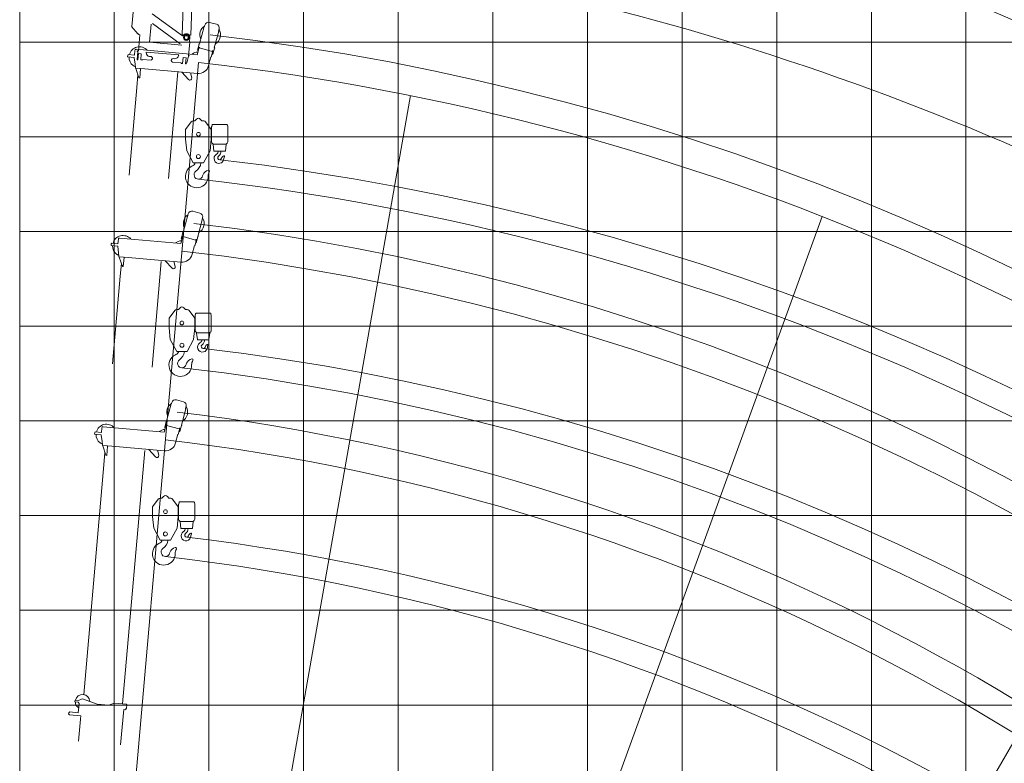
# Model space of a CAD drawing. Extents: x -543 to 852, y -471 to 280.
# Drawn here: x -481 to -342, y -199 to -94 of the extents above; entities that cross this region are included whole.
import ezdxf

# ---------------------------------------------------------------- set-up
doc = ezdxf.new("R2010")
doc.units = 0
doc.layers.get('0').update_dxf_attribs({"lineweight": 13})
doc.layers.add('3', color=7, linetype='Continuous', lineweight=13)

msp = doc.modelspace()

# ---------------------------------------------------------------- linework, layer by layer
at = {"color": 7, "lineweight": 9, "ltscale": 0.248667}
for p, q in [((-457.934674, -96.11662), (-457.534648, -86.178001)), ((-456.728984, -96.165136), (-456.328958, -86.226516))]:
    msp.add_line(p, q, dxfattribs=at)
at = {"color": 7, "lineweight": 9, "ltscale": 0.0625}
msp.add_line((-465.013229, -94.96649), (-464.795339, -92.475995), dxfattribs=at)
at = {"color": 7, "lineweight": 9, "ltscale": 0.132055}
msp.add_line((-457.901636, -96.291334), (-462.16621, -93.174459), dxfattribs=at)
at = {"color": 7, "lineweight": 9, "ltscale": 0.001333}
msp.add_line((-465.054085, -95.000761), (-465.013229, -94.96649), dxfattribs=at)
at = {"color": 7, "lineweight": 9, "ltscale": 0.033334}
msp.add_line((-464.197035, -96.022167), (-465.054085, -95.000761), dxfattribs=at)
at = {"color": 7, "lineweight": 9, "ltscale": 0.064393}
msp.add_line((-462.517739, -97.192454), (-462.293249, -94.626516), dxfattribs=at)
at = {"color": 7, "lineweight": 9, "ltscale": 0.121053}
msp.add_line((-458.221799, -97.428079), (-462.1311, -94.570865), dxfattribs=at)
at = {"color": 7, "lineweight": 9, "ltscale": 0.063333}
for p, q in [((-454.834351, -94.966204), (-455.490027, -97.413209)), ((-457.158505, -121.531386), (-457.81418, -123.978391))]:
    msp.add_line(p, q, dxfattribs=at)
at = {"color": 7, "lineweight": 9, "ltscale": 0.00075}
for p, q in [((-454.805374, -94.973964), (-454.834351, -94.966204)), ((-452.782461, -95.654042), (-452.811439, -95.646256)), ((-457.129527, -121.539147), (-457.158505, -121.531386)), ((-455.106614, -122.219225), (-455.135592, -122.211464)), ((-459.45368, -148.104355), (-459.482658, -148.096568)), ((-457.430767, -148.784407), (-457.459745, -148.776647)), ((-465.78763, -190.979902), (-465.817516, -190.977298)), ((-465.739404, -190.428678), (-465.76929, -190.426074))]:
    msp.add_line(p, q, dxfattribs=at)
at = {"color": 7, "lineweight": 9, "ltscale": 0.005}
for p, q in [((-454.75361, -94.780761), (-454.805374, -94.973964)), ((-457.861788, -96.294824), (-457.717649, -96.156178)), ((-457.077763, -121.345969), (-457.129527, -121.539147)), ((-459.401916, -147.911152), (-459.45368, -148.104355))]:
    msp.add_line(p, q, dxfattribs=at)
at = {"color": 7, "lineweight": 9, "ltscale": 0.025833}
for p, q in [((-453.102289, -94.6711), (-454.100413, -94.403652)), ((-455.426443, -121.236282), (-456.424566, -120.968834)), ((-457.750596, -147.80149), (-458.748719, -147.534042))]:
    msp.add_line(p, q, dxfattribs=at)
at = {"color": 7, "lineweight": 9, "ltscale": 0.06}
for p, q in [((-452.782461, -95.654042), (-453.403627, -97.972245)), ((-455.106614, -122.219225), (-455.72778, -124.537454)), ((-457.430767, -148.784407), (-458.051933, -151.102636))]:
    msp.add_line(p, q, dxfattribs=at)
at = {"color": 7, "lineweight": 9, "ltscale": 0.008333}
for p, q in [((-452.725166, -95.324303), (-452.811439, -95.646256)), ((-455.049319, -121.889485), (-455.135592, -122.211464)), ((-457.373472, -148.454667), (-457.459745, -148.776647))]:
    msp.add_line(p, q, dxfattribs=at)
at = {"color": 7, "lineweight": 9, "ltscale": 0.001334}
msp.add_line((-464.197035, -96.022167), (-464.156178, -95.98787), dxfattribs=at)
at = {"color": 7, "lineweight": 9, "ltscale": 0.004379}
msp.add_line((-464.043587, -96.122063), (-464.156178, -95.98787), dxfattribs=at)
at = {"color": 7, "lineweight": 9, "ltscale": 0.0575}
msp.add_line((-464.111219, -98.424928), (-463.910761, -96.133678), dxfattribs=at)
at = {"color": 7, "lineweight": 9, "ltscale": 0.003333}
for p, q in [((-463.910761, -96.133678), (-464.043587, -96.122063)), ((-463.908866, -102.223678), (-464.041691, -102.212063)), ((-466.233018, -128.788886), (-466.365845, -128.777245)), ((-468.557171, -155.354068), (-468.689998, -155.342454))]:
    msp.add_line(p, q, dxfattribs=at)
at = {"color": 7, "lineweight": 9, "ltscale": 0.001178}
for p, q in [((-457.902708, -96.151256), (-457.934674, -96.11662)), ((-462.990915, -98.623313), (-463.021216, -98.587219)), ((-458.461549, -99.019589), (-458.425438, -98.989303))]:
    msp.add_line(p, q, dxfattribs=at)
at = {"color": 7, "lineweight": 9, "ltscale": 0.0285}
msp.add_line((-456.76363, -96.197115), (-457.902708, -96.151256), dxfattribs=at)
at = {"color": 7, "lineweight": 9, "ltscale": 0.001}
for p, q in [((-457.861788, -96.294824), (-457.901636, -96.291334)), ((-456.865169, -97.218548), (-456.905017, -97.215058)), ((-455.554421, -97.395943), (-455.564774, -97.434589)), ((-453.339232, -97.989511), (-453.349584, -98.028157)), ((-462.304525, -99.72735), (-462.301039, -99.687506)), ((-453.880134, -99.26636), (-453.841497, -99.276699)), ((-464.51241, -100.792298), (-464.515896, -100.832141)), ((-457.878575, -123.961152), (-457.888927, -123.999772)), ((-455.663385, -124.554693), (-455.673737, -124.593339)), ((-456.204287, -125.831542), (-456.16565, -125.841907)), ((-466.836563, -127.357506), (-466.840049, -127.39735)), ((-460.202728, -150.526334), (-460.21308, -150.56498)), ((-457.987538, -151.119902), (-457.997891, -151.158522)), ((-458.52844, -152.396751), (-458.489804, -152.407089)), ((-469.160716, -153.922688), (-469.164203, -153.962532)), ((-465.817516, -190.977298), (-465.821002, -191.017141))]:
    msp.add_line(p, q, dxfattribs=at)
at = {"color": 7, "lineweight": 9, "ltscale": 0.020473}
msp.add_line((-456.905017, -97.215058), (-456.833643, -96.399251), dxfattribs=at)
at = {"color": 7, "lineweight": 9, "ltscale": 0.001179}
msp.add_line((-456.76363, -96.197115), (-456.728984, -96.165136), dxfattribs=at)
at = {"color": 7, "lineweight": 9, "ltscale": 0.016833}
msp.add_line((-464.59919, -98.342089), (-464.657874, -99.012844), dxfattribs=at)
at = {"color": 7, "lineweight": 9, "ltscale": 0.215893}
for p, q in [((-455.815792, -98.943235), (-464.418631, -98.190579)), ((-458.139945, -125.508417), (-466.742783, -124.755761))]:
    msp.add_line(p, q, dxfattribs=at)
at = {"color": 7, "lineweight": 9, "ltscale": 0.029166}
msp.add_line((-464.291766, -99.647167), (-464.190084, -98.484954), dxfattribs=at)
at = {"color": 7, "lineweight": 9, "ltscale": 0.001667}
for p, q in [((-464.276421, -98.477402), (-464.27061, -98.410969)), ((-455.490027, -97.413209), (-455.554421, -97.395943)), ((-453.339232, -97.989511), (-453.403627, -97.972245)), ((-462.301039, -99.687506), (-462.24158, -99.65735)), ((-456.964352, -99.117115), (-457.030765, -99.111308)), ((-456.958542, -99.050709), (-457.024955, -99.044902)), ((-457.277312, -100.093548), (-457.343725, -100.08774)), ((-457.81418, -123.978391), (-457.878575, -123.961152)), ((-455.663385, -124.554693), (-455.72778, -124.537454)), ((-466.800864, -127.400761), (-466.806675, -127.467193)), ((-460.138333, -150.5436), (-460.202728, -150.526334)), ((-457.987538, -151.119902), (-458.051933, -151.102636))]:
    msp.add_line(p, q, dxfattribs=at)
at = {"color": 7, "lineweight": 9, "ltscale": 0.002167}
msp.add_line((-464.190084, -98.484954), (-464.276421, -98.477402), dxfattribs=at)
at = {"color": 7, "lineweight": 9, "ltscale": 0.004}
msp.add_line((-464.111219, -98.424928), (-464.27061, -98.410969), dxfattribs=at)
at = {"color": 7, "lineweight": 9, "ltscale": 0.113278}
msp.add_line((-458.003867, -97.587376), (-462.517739, -97.192454), dxfattribs=at)
at = {"color": 7, "lineweight": 9, "ltscale": 0.045833}
for p, q in [((-457.024955, -99.044902), (-456.865169, -97.218548)), ((-455.480251, -98.000058), (-453.709387, -98.474563)), ((-457.804404, -124.565266), (-456.03354, -125.039772)), ((-460.128557, -151.130449), (-458.357693, -151.604954))]:
    msp.add_line(p, q, dxfattribs=at)
at = {"color": 7, "lineweight": 9, "ltscale": 0.027222}
for p, q in [((-455.533972, -97.891464), (-455.815792, -98.943235)), ((-457.858125, -124.456647), (-458.139945, -125.508417))]:
    msp.add_line(p, q, dxfattribs=at)
at = {"color": 7, "lineweight": 9, "ltscale": 0.0225}
for p, q in [((-455.519698, -97.446673), (-455.752635, -98.315995)), ((-453.60856, -98.407376), (-453.841497, -99.276699)), ((-453.394661, -98.016074), (-453.627598, -98.885397)), ((-457.843851, -124.011855), (-458.076788, -124.881204)), ((-455.718814, -124.581256), (-455.951751, -125.450605)), ((-455.932713, -124.972558), (-456.16565, -125.841907)), ((-460.168004, -150.577063), (-460.400941, -151.446386)), ((-458.042967, -151.146464), (-458.275904, -152.015787)), ((-458.256866, -151.537766), (-458.489804, -152.407089))]:
    msp.add_line(p, q, dxfattribs=at)
at = {"color": 7, "lineweight": 9, "ltscale": 0.002}
for p, q in [((-455.675361, -98.336699), (-455.752635, -98.315995)), ((-455.533972, -97.891464), (-455.456698, -97.912167)), ((-453.685834, -98.386673), (-453.60856, -98.407376)), ((-453.627598, -98.885397), (-453.704872, -98.864693)), ((-457.858125, -124.456647), (-457.780851, -124.47735)), ((-457.999514, -124.901907), (-458.076788, -124.881204)), ((-455.951751, -125.450605), (-456.029025, -125.429876)), ((-456.009987, -124.951855), (-455.932713, -124.972558)), ((-460.182279, -151.021855), (-460.105004, -151.042558)), ((-460.323667, -151.467089), (-460.400941, -151.446386)), ((-458.275904, -152.015787), (-458.353178, -151.995084)), ((-458.33414, -151.517063), (-458.256866, -151.537766))]:
    msp.add_line(p, q, dxfattribs=at)
at = {"color": 7, "lineweight": 9, "ltscale": 0.001167}
for p, q in [((-455.519698, -97.446673), (-455.564774, -97.434589)), ((-453.349584, -98.028157), (-453.394661, -98.016074)), ((-457.843851, -124.011855), (-457.888927, -123.999772)), ((-455.673737, -124.593339), (-455.718814, -124.581256)), ((-460.168004, -150.577063), (-460.21308, -150.56498)), ((-457.997891, -151.158522), (-458.042967, -151.146464))]:
    msp.add_line(p, q, dxfattribs=at)
at = {"color": 7, "lineweight": 9, "ltscale": 0.002275}
for p, q in [((-455.456698, -97.912167), (-455.480251, -98.000058)), ((-453.685834, -98.386673), (-453.709387, -98.474563)), ((-457.780851, -124.47735), (-457.804404, -124.565266)), ((-456.009987, -124.951855), (-456.03354, -125.039772)), ((-460.105004, -151.042558), (-460.128557, -151.130449)), ((-458.33414, -151.517063), (-458.357693, -151.604954))]:
    msp.add_line(p, q, dxfattribs=at)
at = {"color": 7, "lineweight": 9, "ltscale": 0.006667}
for p, q in [((-465.606749, -98.996751), (-465.62999, -99.262402)), ((-467.930902, -125.561959), (-467.954144, -125.82761)), ((-470.255055, -152.127141), (-470.278296, -152.392792))]:
    msp.add_line(p, q, dxfattribs=at)
at = {"color": 7, "lineweight": 9, "ltscale": 0.023667}
for p, q in [((-464.686926, -99.344928), (-465.62999, -99.262402)), ((-467.011079, -125.91011), (-467.954144, -125.82761)), ((-469.335233, -152.475292), (-470.278296, -152.392792))]:
    msp.add_line(p, q, dxfattribs=at)
at = {"color": 7, "lineweight": 9, "ltscale": 0.002357}
for p, q in [((-465.534526, -98.936152), (-465.606749, -98.996751)), ((-467.858678, -125.50136), (-467.930902, -125.561959)), ((-470.182832, -152.066542), (-470.255055, -152.127141))]:
    msp.add_line(p, q, dxfattribs=at)
at = {"color": 7, "lineweight": 9, "ltscale": 0.022}
for p, q in [((-464.657874, -99.012844), (-465.534526, -98.936152)), ((-466.982028, -125.578053), (-467.858678, -125.50136)), ((-469.30618, -152.143235), (-470.182832, -152.066542))]:
    msp.add_line(p, q, dxfattribs=at)
at = {"color": 7, "lineweight": 9, "ltscale": 0.000833}
for p, q in [((-464.686926, -99.344928), (-464.689832, -99.378131)), ((-458.464454, -99.052792), (-458.461549, -99.019589)), ((-467.011079, -125.91011), (-467.013984, -125.943313)), ((-465.821002, -191.017141), (-465.854209, -191.014225))]:
    msp.add_line(p, q, dxfattribs=at)
at = {"color": 7, "lineweight": 9, "ltscale": 0.022771}
for p, q in [((-464.689832, -99.378131), (-464.576447, -100.281881)), ((-467.013984, -125.943313), (-466.900601, -126.847063)), ((-469.338138, -152.508522), (-469.224754, -153.412272))]:
    msp.add_line(p, q, dxfattribs=at)
at = {"color": 7, "lineweight": 9, "ltscale": 0.002667}
for p, q in [((-464.185505, -99.656464), (-464.291766, -99.647167)), ((-457.358251, -100.253782), (-457.464511, -100.244485))]:
    msp.add_line(p, q, dxfattribs=at)
at = {"color": 7, "lineweight": 9, "ltscale": 0.021666}
for p, q in [((-464.185505, -99.656464), (-464.10997, -98.793105)), ((-457.464511, -100.244485), (-457.388977, -99.381126))]:
    msp.add_line(p, q, dxfattribs=at)
at = {"color": 7, "lineweight": 9, "ltscale": 0.010333}
for p, q in [((-463.69821, -98.82912), (-464.10997, -98.793105)), ((-457.388977, -99.381126), (-457.800737, -99.345084))]:
    msp.add_line(p, q, dxfattribs=at)
at = {"color": 7, "lineweight": 9, "ltscale": 0.021667}
for p, q in [((-463.773744, -99.692506), (-463.69821, -98.82912)), ((-457.876272, -100.208469), (-457.800737, -99.345084))]:
    msp.add_line(p, q, dxfattribs=at)
at = {"color": 7, "lineweight": 9, "ltscale": 0.004667}
for p, q in [((-463.587788, -99.708756), (-463.773744, -99.692506)), ((-457.876272, -100.208469), (-458.062228, -100.192193))]:
    msp.add_line(p, q, dxfattribs=at)
at = {"color": 7, "lineweight": 9, "ltscale": 0.002333}
for p, q in [((-463.587788, -99.708756), (-463.579653, -99.615787)), ((-458.062228, -100.192193), (-458.054094, -100.099225))]:
    msp.add_line(p, q, dxfattribs=at)
at = {"color": 7, "lineweight": 9, "ltscale": 0.032}
for p, q in [((-462.304525, -99.72735), (-463.579653, -99.615787)), ((-458.054094, -100.099225), (-459.329223, -99.987662))]:
    msp.add_line(p, q, dxfattribs=at)
at = {"color": 7, "lineweight": 9, "ltscale": 0.115333}
msp.add_line((-458.425438, -98.989303), (-463.021216, -98.587219), dxfattribs=at)
at = {"color": 7, "lineweight": 9, "ltscale": 0.000834}
for p, q in [((-462.993819, -98.656542), (-462.990915, -98.623313)), ((-469.335233, -152.475292), (-469.338138, -152.508522))]:
    msp.add_line(p, q, dxfattribs=at)
at = {"color": 7, "lineweight": 9, "ltscale": 0.005333}
for p, q in [((-462.326778, -99.216803), (-462.5393, -99.198209)), ((-459.00613, -99.507324), (-459.218651, -99.48873))]:
    msp.add_line(p, q, dxfattribs=at)
at = {"color": 7, "lineweight": 9, "ltscale": 0.023674}
msp.add_line((-457.277312, -100.093548), (-457.036575, -99.177714), dxfattribs=at)
at = {"color": 7, "lineweight": 9, "ltscale": 0.001666}
for p, q in [((-457.036575, -99.177714), (-457.030765, -99.111308)), ((-456.964352, -99.117115), (-456.958542, -99.050709)), ((-464.476712, -100.835579), (-464.482522, -100.901985)), ((-459.325737, -99.947792), (-459.379056, -99.907792)), ((-469.125018, -153.965969), (-469.130829, -154.032376))]:
    msp.add_line(p, q, dxfattribs=at)
at = {"color": 7, "lineweight": 9, "ltscale": 0.031523}
for p, q in [((-453.880134, -99.26636), (-454.206486, -100.484303)), ((-456.204287, -125.831542), (-456.530639, -127.049511)), ((-458.52844, -152.396751), (-458.854792, -153.614693))]:
    msp.add_line(p, q, dxfattribs=at)
at = {"color": 7, "lineweight": 9, "ltscale": 0.01286}
for p, q in [((-464.576447, -100.281881), (-464.51241, -100.792298)), ((-469.224754, -153.412272), (-469.160716, -153.922688))]:
    msp.add_line(p, q, dxfattribs=at)
at = {"color": 7, "lineweight": 9, "ltscale": 0.032629}
for p, q in [((-463.215712, -100.945891), (-464.515896, -100.832141)), ((-465.539866, -127.5111), (-466.840049, -127.39735)), ((-467.864019, -154.076282), (-469.164203, -153.962532))]:
    msp.add_line(p, q, dxfattribs=at)
at = {"color": 7, "lineweight": 9, "ltscale": 0.034556}
for p, q in [((-464.482522, -100.901985), (-464.041691, -102.212063)), ((-466.806675, -127.467193), (-466.365845, -128.777245)), ((-469.130829, -154.032376), (-468.689998, -155.342454))]:
    msp.add_line(p, q, dxfattribs=at)
at = {"color": 7, "lineweight": 9, "ltscale": 0.032167}
for p, q in [((-463.796725, -100.941907), (-463.908866, -102.223678)), ((-466.120878, -127.507115), (-466.233018, -128.788886)), ((-468.445031, -154.072298), (-468.557171, -155.354068))]:
    msp.add_line(p, q, dxfattribs=at)
at = {"color": 7, "lineweight": 9, "ltscale": 0.00165}
for p, q in [((-463.839147, -100.89136), (-463.796725, -100.941907)), ((-466.1633, -127.456542), (-466.120878, -127.507115)), ((-468.487453, -154.021751), (-468.445031, -154.072298))]:
    msp.add_line(p, q, dxfattribs=at)
at = {"color": 7, "lineweight": 9, "ltscale": 0.186273}
for p, q in [((-455.793129, -101.595292), (-463.215712, -100.945891)), ((-458.117282, -128.160475), (-465.539866, -127.5111)), ((-460.441435, -154.725683), (-467.864019, -154.076282))]:
    msp.add_line(p, q, dxfattribs=at)
at = {"color": 7, "lineweight": 9, "ltscale": 0.001001}
for p, q in [((-459.329223, -99.987662), (-459.325737, -99.947792)), ((-465.765803, -190.386204), (-465.76929, -190.426074))]:
    msp.add_line(p, q, dxfattribs=at)
at = {"color": 7, "lineweight": 9, "ltscale": 0.004167}
for p, q in [((-457.358251, -100.253782), (-457.343725, -100.08774)), ((-465.854209, -191.014225), (-465.868735, -191.180266))]:
    msp.add_line(p, q, dxfattribs=at)
at = {"color": 7, "lineweight": 9, "ltscale": 0.044286}
for p, q in [((-464.179252, -101.803261), (-464.333644, -103.567975)), ((-466.503406, -128.368443), (-466.657798, -130.133157)), ((-468.827559, -154.933652), (-468.981952, -156.698339))]:
    msp.add_line(p, q, dxfattribs=at)
at = {"color": 7, "lineweight": 9, "ltscale": 0.3775}
msp.add_line((-459.85478, -116.397636), (-458.538728, -101.355084), dxfattribs=at)
at = {"color": 7, "lineweight": 9, "ltscale": 0.035473}
for p, q in [((-457.997477, -101.402428), (-457.042898, -102.452219)), ((-462.645783, -154.532818), (-461.691205, -155.58261))]:
    msp.add_line(p, q, dxfattribs=at)
at = {"color": 7, "lineweight": 9, "ltscale": 0.01797}
for p, q in [((-456.778546, -101.509068), (-456.588433, -102.202272)), ((-459.102699, -128.074277), (-458.912586, -128.76748)), ((-461.426852, -154.639459), (-461.236739, -155.332662))]:
    msp.add_line(p, q, dxfattribs=at)
at = {"color": 7, "lineweight": 9, "ltscale": 0.309762}
for p, q in [((-465.413546, -115.911308), (-464.333644, -103.567975)), ((-467.737699, -142.47649), (-466.657798, -130.133157))]:
    msp.add_line(p, q, dxfattribs=at)
at = {"color": 7, "lineweight": 9, "ltscale": 0.008499}
for p, q in [((-456.146045, -108.255292), (-455.914934, -108.005995)), ((-455.377156, -108.005995), (-455.146045, -108.255292)), ((-460.794351, -161.385683), (-460.563241, -161.136386)), ((-460.025462, -161.136386), (-459.794351, -161.385683))]:
    msp.add_line(p, q, dxfattribs=at)
at = {"color": 7, "lineweight": 9, "ltscale": 0.034072}
for p, q in [((-457.446045, -109.488626), (-456.652466, -108.380605)), ((-454.639625, -108.380605), (-453.846045, -109.488626)), ((-459.770199, -136.053808), (-458.976619, -134.945787)), ((-456.963778, -134.945787), (-456.170198, -136.053808)), ((-462.094351, -162.619016), (-461.300772, -161.510995)), ((-459.287931, -161.510995), (-458.494351, -162.619016))]:
    msp.add_line(p, q, dxfattribs=at)
at = {"color": 7, "lineweight": 9, "ltscale": 0.033333}
for p, q in [((-457.446045, -110.821959), (-457.446045, -109.488626)), ((-453.846045, -110.821959), (-453.846045, -109.488626)), ((-459.770199, -137.387141), (-459.770199, -136.053808)), ((-456.170198, -137.387141), (-456.170198, -136.053808)), ((-462.094351, -163.95235), (-462.094351, -162.619016)), ((-458.494351, -163.95235), (-458.494351, -162.619016))]:
    msp.add_line(p, q, dxfattribs=at)
at = {"color": 7, "lineweight": 9, "ltscale": 0.006563}
for p, q in [((-456.408569, -108.255292), (-456.146045, -108.255292)), ((-455.146045, -108.255292), (-454.883522, -108.255292)), ((-458.732722, -134.820475), (-458.470199, -134.820475)), ((-457.470199, -134.820475), (-457.207675, -134.820475)), ((-461.056875, -161.385683), (-460.794351, -161.385683)), ((-459.794351, -161.385683), (-459.531828, -161.385683))]:
    msp.add_line(p, q, dxfattribs=at)
at = {"color": 7, "lineweight": 9, "ltscale": 0.052706}
for p, q in [((-453.780738, -111.215631), (-453.780738, -109.107376)), ((-451.514071, -111.215631), (-451.514071, -109.107376)), ((-456.104891, -137.780813), (-456.104891, -135.672584)), ((-453.838224, -137.780813), (-453.838224, -135.672584)), ((-458.429044, -164.345995), (-458.429044, -162.237766)), ((-456.162377, -164.345995), (-456.162377, -162.237766))]:
    msp.add_line(p, q, dxfattribs=at)
at = {"color": 7, "lineweight": 9, "ltscale": 0.00598}
for p, q in [((-453.777563, -109.078443), (-453.725672, -108.844954)), ((-451.569137, -108.844954), (-451.517246, -109.078443)), ((-456.101716, -135.643652), (-456.049825, -135.410136)), ((-453.89329, -135.410136), (-453.841399, -135.643652)), ((-458.425869, -162.208834), (-458.373978, -161.975344)), ((-456.217443, -161.975344), (-456.165552, -162.208834))]:
    msp.add_line(p, q, dxfattribs=at)
at = {"color": 7, "lineweight": 9, "ltscale": 0.050659}
for p, q in [((-453.660593, -108.79274), (-451.634216, -108.79274)), ((-455.984746, -135.357923), (-453.958369, -135.357923)), ((-458.308899, -161.923131), (-456.282522, -161.923131))]:
    msp.add_line(p, q, dxfattribs=at)
at = {"color": 7, "lineweight": 9, "ltscale": 0.041874}
for p, q in [((-457.446045, -110.821959), (-457.279379, -112.488626)), ((-454.012712, -112.488626), (-453.846045, -110.821959)), ((-459.770199, -137.387141), (-459.603532, -139.053808)), ((-456.336865, -139.053808), (-456.170198, -137.387141)), ((-462.094351, -163.95235), (-461.927685, -165.619016)), ((-458.661018, -165.619016), (-458.494351, -163.95235))]:
    msp.add_line(p, q, dxfattribs=at)
at = {"color": 7, "lineweight": 9, "ltscale": 0.003619}
for p, q in [((-453.702633, -111.404173), (-453.600264, -111.506542)), ((-451.694545, -111.506542), (-451.592176, -111.404173)), ((-456.026786, -137.969381), (-455.924417, -138.071751)), ((-454.018698, -138.071751), (-453.916329, -137.969381)), ((-458.350939, -164.534563), (-458.24857, -164.636933)), ((-456.342851, -164.636933), (-456.240482, -164.534563))]:
    msp.add_line(p, q, dxfattribs=at)
at = {"color": 7, "lineweight": 9, "ltscale": 0.022239}
for p, q in [((-453.572687, -111.586464), (-453.455118, -112.468209)), ((-451.83969, -112.468209), (-451.722122, -111.586464)), ((-455.89684, -138.151647), (-455.779272, -139.033417)), ((-454.163843, -139.033417), (-454.046275, -138.151647)), ((-458.220993, -164.716855), (-458.103425, -165.5986)), ((-456.487997, -165.5986), (-456.370428, -164.716855))]:
    msp.add_line(p, q, dxfattribs=at)
at = {"color": 7, "lineweight": 9, "ltscale": 0.045286}
for p, q in [((-453.553124, -111.526074), (-451.741685, -111.526074)), ((-455.877277, -138.091256), (-454.065838, -138.091256)), ((-458.20143, -164.656464), (-456.389992, -164.656464))]:
    msp.add_line(p, q, dxfattribs=at)
at = {"color": 7, "lineweight": 9, "ltscale": 0.048088}
for p, q in [((-457.279379, -112.488626), (-456.379379, -114.188626)), ((-454.912712, -114.188626), (-454.012712, -112.488626)), ((-459.603532, -139.053808), (-458.703532, -140.753808)), ((-457.236865, -140.753808), (-456.336865, -139.053808)), ((-461.927685, -165.619016), (-461.027685, -167.319016)), ((-459.561018, -167.319016), (-458.661018, -165.619016))]:
    msp.add_line(p, q, dxfattribs=at)
at = {"color": 7, "lineweight": 9, "ltscale": 0.037082}
for p, q in [((-453.389037, -112.526074), (-451.905772, -112.526074)), ((-455.71319, -139.091256), (-454.229925, -139.091256)), ((-458.037343, -165.656464), (-456.554078, -165.656464))]:
    msp.add_line(p, q, dxfattribs=at)
at = {"color": 7, "lineweight": 9, "ltscale": 0.002007}
for p, q in [((-456.572512, -114.643105), (-456.50032, -114.608001)), ((-458.896665, -141.208313), (-458.824474, -141.173183)), ((-461.220818, -167.773495), (-461.148626, -167.738391))]:
    msp.add_line(p, q, dxfattribs=at)
at = {"color": 7, "lineweight": 9, "ltscale": 0.036667}
for p, q in [((-456.379379, -114.188626), (-454.912712, -114.188626)), ((-458.703532, -140.753808), (-457.236865, -140.753808)), ((-461.027685, -167.319016), (-459.561018, -167.319016))]:
    msp.add_line(p, q, dxfattribs=at)
at = {"color": 7, "lineweight": 9, "ltscale": 0.016834}
for p, q in [((-466.923343, -124.907272), (-466.982028, -125.578053)), ((-469.247495, -151.472454), (-469.30618, -152.143235))]:
    msp.add_line(p, q, dxfattribs=at)
at = {"color": 7, "lineweight": 9, "ltscale": 0.012861}
msp.add_line((-466.900601, -126.847063), (-466.836563, -127.357506), dxfattribs=at)
at = {"color": 7, "lineweight": 9, "ltscale": 0.373333}
msp.add_line((-462.178933, -142.962818), (-460.877407, -128.086308), dxfattribs=at)
at = {"color": 7, "lineweight": 9, "ltscale": 0.035472}
msp.add_line((-460.32163, -127.967636), (-459.367052, -129.017402), dxfattribs=at)
at = {"color": 7, "lineweight": 9, "ltscale": 0.008498}
for p, q in [((-458.470199, -134.820475), (-458.239087, -134.571204)), ((-457.701309, -134.571204), (-457.470199, -134.820475))]:
    msp.add_line(p, q, dxfattribs=at)
at = {"color": 7, "lineweight": 9, "ltscale": 0.063334}
msp.add_line((-459.482658, -148.096568), (-460.138333, -150.5436), dxfattribs=at)
at = {"color": 7, "lineweight": 9, "ltscale": 0.027221}
msp.add_line((-460.182279, -151.021855), (-460.464098, -152.0736), dxfattribs=at)
at = {"color": 7, "lineweight": 9, "ltscale": 0.215892}
msp.add_line((-460.464098, -152.0736), (-469.066937, -151.320969), dxfattribs=at)
at = {"color": 7, "lineweight": 9}
for p, q in [((-466.323673, -190.337402), (-463.20156, -154.65149)), ((-471.811162, -189.036386), (-468.981952, -156.698339))]:
    msp.add_line(p, q, dxfattribs=at)
at = {"color": 7, "lineweight": 9, "ltscale": 0.006333}
msp.add_line((-473.01453, -189.825657), (-473.03661, -190.078027), dxfattribs=at)
at = {"color": 7, "lineweight": 9, "ltscale": 0.011271}
msp.add_line((-472.565412, -189.864954), (-473.01453, -189.825657), dxfattribs=at)
at = {"color": 7, "lineweight": 9, "ltscale": 0.012021}
msp.add_line((-472.123042, -189.676516), (-472.565412, -189.864954), dxfattribs=at)
at = {"color": 7, "lineweight": 9, "ltscale": 0.050861}
msp.add_line((-471.824671, -189.670423), (-469.922007, -190.390657), dxfattribs=at)
at = {"color": 7, "lineweight": 9, "ltscale": 0.01145}
msp.add_line((-472.580353, -190.117923), (-473.03661, -190.078027), dxfattribs=at)
at = {"color": 7, "lineweight": 9, "ltscale": 0.004965}
msp.add_line((-472.580353, -190.117923), (-472.470282, -190.283235), dxfattribs=at)
at = {"color": 7, "lineweight": 9, "ltscale": 0.031582}
msp.add_line((-472.459359, -190.325995), (-472.569461, -191.584459), dxfattribs=at)
at = {"color": 7, "lineweight": 9, "ltscale": 0.041667}
msp.add_line((-468.261683, -190.535917), (-469.922007, -190.390657), dxfattribs=at)
at = {"color": 7, "lineweight": 9, "ltscale": 0.019755}
msp.add_line((-467.532389, -190.231673), (-468.261683, -190.535917), dxfattribs=at)
at = {"color": 7, "lineweight": 9, "ltscale": 0.044333}
msp.add_line((-465.765803, -190.386204), (-467.532389, -190.231673), dxfattribs=at)
at = {"color": 7, "lineweight": 9, "ltscale": 0.124444}
msp.add_line((-466.601436, -196.112949), (-466.167593, -191.15412), dxfattribs=at)
at = {"color": 7, "lineweight": 9, "ltscale": 0.0075}
msp.add_line((-465.868735, -191.180266), (-466.167593, -191.15412), dxfattribs=at)
at = {"color": 7, "lineweight": 9, "ltscale": 0.013833}
msp.add_line((-465.739404, -190.428678), (-465.78763, -190.979902), dxfattribs=at)
at = {"color": 7, "lineweight": 9, "ltscale": 0.004166}
msp.add_line((-473.925944, -191.599641), (-473.94047, -191.765657), dxfattribs=at)
at = {"color": 7, "lineweight": 9, "ltscale": 0.004714}
for p, q in [((-473.94047, -191.765657), (-473.819266, -191.91011)), ((-473.781497, -191.478417), (-473.925944, -191.599641))]:
    msp.add_line(p, q, dxfattribs=at)
at = {"color": 7, "lineweight": 9, "ltscale": 0.04}
msp.add_line((-472.225353, -192.049563), (-473.819266, -191.91011), dxfattribs=at)
at = {"color": 7, "lineweight": 9, "ltscale": 0.030417}
msp.add_line((-472.569461, -191.584459), (-473.781497, -191.478417), dxfattribs=at)
at = {"color": 7, "lineweight": 9, "ltscale": 0.077778}
msp.add_line((-472.535435, -195.593808), (-472.264284, -192.494537), dxfattribs=at)
at = {"color": 7, "lineweight": 9, "ltscale": 0.011167}
msp.add_line((-472.225353, -192.049563), (-472.264284, -192.494537), dxfattribs=at)
at = {"color": 7, "lineweight": 9}
for centre, radius in [((-457.347916, -96.540553), 0.4), ((-457.347916, -96.540553), 0.266667), ((-455.646045, -110.155292), 0.266667), ((-455.646045, -113.288626), 0.283333), ((-457.970199, -136.720475), 0.266667), ((-457.970199, -139.853808), 0.283333), ((-460.294351, -163.285683), 0.266667), ((-460.294351, -166.419016), 0.283333)]:
    msp.add_circle(centre, radius, dxfattribs=at)
for centre, radius, start, end in [((-453.980738, -96.133574), 1.466667, 123.393883, 204.8091), ((-454.238449, -94.918808), 0.533333, 74.999999, 164.999994), ((-453.980738, -96.133574), 1.466667, 299.792825, 31.835846), ((-453.240326, -95.186256), 0.533333, 345.000012, 74.999999), ((-457.347916, -96.540553), 0.533333, 15.364135, 133.887909), ((-463.947668, -99.309225), 1.466667, 42.039036, 165.845872), ((-464.433157, -98.35662), 0.166667, 84.999997, 175.000006), ((-463.947668, -99.309225), 1.466667, 178.909565, 231.428014), ((-462.495722, -98.70011), 0.5, 175.000006, 264.999998), ((-462.347115, -99.449251), 0.233333, 296.89078, 84.999997), ((-459.238988, -99.721178), 0.233333, 84.999997, 233.109224), ((-458.962552, -99.009225), 0.5, 264.999998, 355.000011), ((-455.646045, -100.035501), 1.466667, 92.730821, 127.960958), ((-463.947668, -99.309225), 1.466667, 231.428014, 246.624638), ((-455.661814, -100.094355), 1.506667, 264.999998, 345.000012), ((-456.845604, -102.272818), 0.266667, 222.280792, 15.336527), ((-455.646045, -108.255292), 0.366667, 42.833428, 137.166577), ((-456.408569, -108.555292), 0.3, 90.000003, 144.389147), ((-454.883522, -108.555292), 0.3, 35.610851, 90.000003), ((-453.647404, -109.107376), 0.133333, 167.471198, 180.000009), ((-453.660593, -108.859407), 0.066667, 90.000003, 167.471198), ((-451.634216, -108.859407), 0.066667, 12.528808, 90.000003), ((-451.647404, -109.107376), 0.133333, 0, 12.528808), ((-453.514071, -111.215631), 0.266667, 180.000009, 225), ((-453.553124, -111.459407), 0.066667, 225, 269.999997), ((-453.519821, -111.579407), 0.053333, 90.000003, 187.594646), ((-451.774987, -111.579407), 0.053333, 352.405359, 90.000003), ((-451.741685, -111.459407), 0.066667, 269.999997, 314.999992), ((-451.780738, -111.215631), 0.266667, 314.999992, 360), ((-453.389037, -112.459407), 0.066667, 187.594646, 269.999997), ((-452.747404, -113.559407), 0.693333, 121.395493, 0.943084), ((-453.410738, -112.472506), 0.58, 301.395481, 354.700138), ((-452.647404, -113.459407), 0.276667, 126.534582, 343.792053), ((-453.324071, -112.5461), 0.86, 306.534573, 1.334201), ((-451.850393, -113.691074), 0.553333, 113.879744, 163.792048), ((-452.047404, -113.246074), 0.066667, 331.81753, 113.879744), ((-451.500907, -113.538886), 0.553333, 151.817538, 180.943094), ((-451.905772, -112.459407), 0.066667, 269.999997, 352.405359), ((-455.872712, -116.081959), 1.6, 115.936519, 1.0372), ((-456.879379, -113.828626), 0.866667, 295.936521, 335.456463), ((-456.979379, -113.973027), 1.7, 305.312434, 352.713864), ((-455.646045, -115.855292), 0.606667, 125.312429, 345.85059), ((-453.89419, -116.296933), 1.2, 156.583603, 165.850585), ((-453.914594, -116.341516), 1.2, 107.198392, 154.241982), ((-453.073171, -116.031282), 1.2, 148.880912, 181.0372), ((-454.226045, -115.335292), 0.146667, 328.880903, 107.198392), ((-456.304891, -122.698756), 1.466667, 123.393883, 204.8091), ((-456.562603, -121.48399), 0.533333, 74.999999, 164.999994), ((-456.304891, -122.698756), 1.466667, 299.792825, 31.835846), ((-455.564479, -121.751438), 0.533333, 345.000012, 74.999999), ((-466.271821, -125.874407), 1.466667, 42.039036, 165.845872), ((-466.75731, -124.921803), 0.166667, 84.999997, 175.000006), ((-466.271821, -125.874407), 1.466667, 178.909565, 231.428014), ((-457.970199, -126.600709), 1.466667, 92.730821, 127.960958), ((-466.271821, -125.874407), 1.466667, 231.428014, 246.624638), ((-457.985967, -126.659563), 1.506667, 264.999998, 345.000012), ((-459.169756, -128.838001), 0.266667, 222.280792, 15.336527), ((-457.970199, -134.820475), 0.366667, 42.833428, 137.166577), ((-458.732722, -135.120475), 0.3, 90.000003, 144.389147), ((-457.207675, -135.120475), 0.3, 35.610851, 90.000003), ((-455.971558, -135.672584), 0.133333, 167.471198, 180.000009), ((-455.984746, -135.424589), 0.066667, 90.000003, 167.471198), ((-453.958369, -135.424589), 0.066667, 12.528808, 90.000003), ((-453.971558, -135.672584), 0.133333, 0, 12.528808), ((-455.838224, -137.780813), 0.266667, 180.000009, 225), ((-455.877277, -138.024589), 0.066667, 225, 269.999997), ((-455.843974, -138.144589), 0.053333, 90.000003, 187.594646), ((-454.099141, -138.144589), 0.053333, 352.405359, 90.000003), ((-454.065838, -138.024589), 0.066667, 269.999997, 314.999992), ((-454.104891, -137.780813), 0.266667, 314.999992, 360), ((-455.71319, -139.024589), 0.066667, 187.594646, 269.999997), ((-455.071558, -140.124589), 0.693333, 121.395493, 0.943084), ((-455.734891, -139.037688), 0.58, 301.395481, 354.700138), ((-454.971558, -140.024589), 0.276667, 126.534582, 343.792053), ((-455.648224, -139.111282), 0.86, 306.534573, 1.334201), ((-454.174546, -140.256282), 0.553333, 113.879744, 163.792048), ((-454.371558, -139.811256), 0.066667, 331.81753, 113.879744), ((-453.82506, -140.104094), 0.553333, 151.817538, 180.943094), ((-454.229925, -139.024589), 0.066667, 269.999997, 352.405359), ((-458.196865, -142.647141), 1.6, 115.936519, 1.0372), ((-459.203532, -140.393808), 0.866667, 295.936521, 335.456463), ((-459.303532, -140.538209), 1.7, 305.312434, 352.713864), ((-457.970199, -142.420475), 0.606667, 125.312429, 345.85059), ((-456.218343, -142.862115), 1.2, 156.583603, 165.850585), ((-456.238747, -142.906725), 1.2, 107.198392, 154.241982), ((-455.397324, -142.596464), 1.2, 148.880912, 181.0372), ((-456.550199, -141.900475), 0.146667, 328.880903, 107.198392), ((-458.629044, -149.263964), 1.466667, 123.393883, 204.8091), ((-458.886756, -148.049199), 0.533333, 74.999999, 164.999994), ((-457.888632, -148.316647), 0.533333, 345.000012, 74.999999), ((-458.629044, -149.263964), 1.466667, 299.792825, 31.835846), ((-468.595973, -152.439589), 1.466667, 42.039036, 165.845872), ((-468.595973, -152.439589), 1.466667, 178.909565, 231.428014), ((-469.081463, -151.486985), 0.166667, 84.999997, 175.000006), ((-460.294351, -153.165891), 1.466667, 92.730821, 127.960958), ((-468.595973, -152.439589), 1.466667, 231.428014, 246.624638), ((-460.310121, -153.224745), 1.506667, 264.999998, 345.000012), ((-461.49391, -155.403183), 0.266667, 222.280792, 15.336527), ((-461.056875, -161.685683), 0.3, 90.000003, 144.389147), ((-460.294351, -161.385683), 0.366667, 42.833428, 137.166577), ((-459.531828, -161.685683), 0.3, 35.610851, 90.000003), ((-458.295711, -162.237766), 0.133333, 167.471198, 180.000009), ((-458.308899, -161.989798), 0.066667, 90.000003, 167.471198), ((-456.282522, -161.989798), 0.066667, 12.528808, 90.000003), ((-456.295711, -162.237766), 0.133333, 0, 12.528808), ((-458.162377, -164.345995), 0.266667, 180.000009, 225), ((-458.20143, -164.589798), 0.066667, 225, 269.999997), ((-458.168128, -164.709798), 0.053333, 90.000003, 187.594646), ((-456.423294, -164.709798), 0.053333, 352.405359, 90.000003), ((-456.389992, -164.589798), 0.066667, 269.999997, 314.999992), ((-456.429044, -164.345995), 0.266667, 314.999992, 360), ((-458.037343, -165.589798), 0.066667, 187.594646, 269.999997), ((-457.395711, -166.689798), 0.693333, 121.395493, 0.943084), ((-458.059044, -165.602897), 0.58, 301.395481, 354.700138), ((-457.295711, -166.589798), 0.276667, 126.534582, 343.792053), ((-457.972377, -165.67649), 0.86, 306.534573, 1.334201), ((-456.498699, -166.821464), 0.553333, 113.879744, 163.792048), ((-456.695711, -166.376464), 0.066667, 331.81753, 113.879744), ((-456.149213, -166.669277), 0.553333, 151.817538, 180.943094), ((-456.554078, -165.589798), 0.066667, 269.999997, 352.405359), ((-460.521018, -169.21235), 1.6, 115.936519, 1.0372), ((-461.527685, -166.959016), 0.866667, 295.936521, 335.456463), ((-461.627685, -167.103391), 1.7, 305.312434, 352.713864), ((-460.294351, -168.985683), 0.606667, 125.312429, 345.85059), ((-458.542496, -169.427324), 1.2, 156.583603, 165.850585), ((-458.5629, -169.471907), 1.2, 107.198392, 154.241982), ((-457.721477, -169.161647), 1.2, 148.880912, 181.0372), ((-458.874351, -168.465683), 0.146667, 328.880903, 107.198392), ((-471.966283, -190.044511), 1.02, 2.354762, 167.86642), ((-471.966283, -190.044511), 0.4, 69.265987, 113.072484), ((-471.966283, -190.044511), 1.02, 182.133582, 237.773041), ((-472.525772, -190.320188), 0.066667, 355.000011, 33.659807)]:
    msp.add_arc(centre, radius, start, end, dxfattribs=at)
at = {"layer": '3', "color": 7, "lineweight": 9}
for p, q in [((-480.828325, -470.506699), (-480.828325, 102.826635)), ((-467.494992, -470.506699), (-467.494992, 102.826635)), ((-454.161659, -470.506699), (-454.161659, 102.826635)), ((-440.828325, -470.506699), (-440.828325, 102.826635)), ((-427.494992, -470.506699), (-427.494992, 102.826635)), ((-414.161659, -470.506699), (-414.161659, 102.826635)), ((-400.828325, -470.506699), (-400.828325, 102.826635)), ((-387.494992, -470.506699), (-387.494992, 102.826635)), ((-374.161659, -470.506699), (-374.161659, 102.826635)), ((-360.828325, -470.506699), (-360.828325, 102.826635)), ((-347.494992, -470.506699), (-347.494992, 102.826635)), ((-480.828325, -97.173365), (-80.828325, -97.173365)), ((-479.003784, -367.01569), (-455.646045, -100.035511)), ((-472.294604, -368.632234), (-425.756892, -104.703756)), ((-480.828325, -110.506699), (-80.828325, -110.506699)), ((-459.425302, -373.58439), (-367.763904, -121.746768)), ((-480.828325, -123.840032), (-80.828325, -123.840032)), ((-480.828325, -137.173365), (-80.828325, -137.173365)), ((-447.611447, -380.696044), (-313.611447, -148.601235)), ((-480.828325, -150.506699), (-80.828325, -150.506699)), ((-480.828325, -163.840032), (-80.828325, -163.840032)), ((-480.828325, -177.173365), (-80.828325, -177.173365)), ((-480.828325, -190.506699), (-80.828325, -190.506699))]:
    msp.add_line(p, q, dxfattribs=at)
for centre, radius, start, end in [((-494.161659, -444.656709), 485.258171, 42.108777, 84.255013), ((-492.628325, -461.278284), 485.258171, 42.378076, 84.255013), ((-494.161659, -444.656709), 446.601583, 41.722455, 84.363663), ((-492.628325, -461.278284), 446.601583, 42.017187, 84.363663), ((-494.161659, -444.656709), 407.752914, 41.228302, 84.086782), ((-494.161659, -444.656709), 407.249496, 49.09557, 73.300762), ((-492.628325, -461.278284), 407.752914, 41.554162, 84.086782), ((-494.161659, -444.656709), 382.618396, 53.671839, 77.62811), ((-492.628325, -463.064947), 407.249496, 49.380381, 73.300762), ((-492.628325, -463.064947), 382.618396, 53.956327, 77.62811), ((-494.161659, -444.656709), 350.831705, 18.172257, 83.423456), ((-494.161659, -444.656709), 346.766812, 16.000192, 83.622963), ((-492.828325, -462.259216), 350.831705, 18.57441, 83.423456), ((-494.161659, -461.083152), 346.766812, 16.000192, 83.622963), ((-494.161659, -444.656709), 324.175963, 18.917161, 83.293786), ((-494.161659, -444.656709), 320.108489, 16.662864, 83.50826), ((-492.828325, -462.259216), 324.175963, 19.631088, 83.293786), ((-494.161659, -461.083152), 320.108489, 16.662864, 83.50826), ((-494.161659, -444.656709), 297.522179, 0, 83.140882), ((-494.161659, -444.656709), 293.451681, 0, 83.372717), ((-492.828325, -462.259216), 297.522179, 0, 83.140882), ((-494.161659, -461.083152), 293.451681, 0, 83.372717)]:
    msp.add_arc(centre, radius, start, end, dxfattribs=at)

doc.saveas('drawing.dxf')
